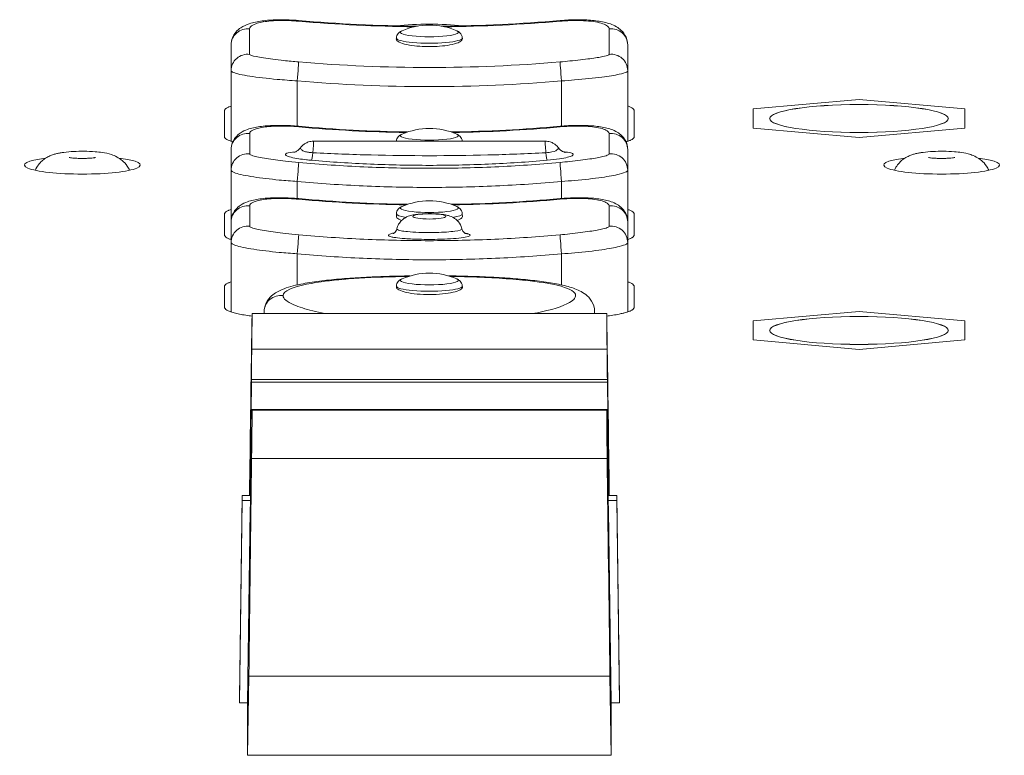
# Model space of a CAD drawing. Units: millimetres. Extents: x 25 to 2075, y -16 to 1460.
# Drawn here: x 820 to 849, y 333 to 355 of the extents above; entities that cross this region are included whole.
import ezdxf

# ---------------------------------------------------------------- set-up
doc = ezdxf.new("R2010")
doc.units = ezdxf.units.MM
doc.header["$LTSCALE"] = 5
doc.layers.add('Visible Edges(A H Standard)', color=7, linetype='Continuous', lineweight=18)
doc.layers.add('Visible Tangent Edges(A H Standard)', color=7, linetype='Continuous', lineweight=18)

msp = doc.modelspace()

# ---------------------------------------------------------------- linework, layer by layer
at = {"layer": 'Visible Edges(A H Standard)'}
for p, q in [((831.002, 354.547), (831.001, 354.502)), ((832.994, 354.547), (832.994, 354.502)), ((825.998, 353.558), (825.998, 351.42)), ((837.998, 353.558), (837.998, 351.42)), ((844.998, 352.689), (841.798, 352.4)), ((848.198, 352.4), (844.998, 352.689)), ((825.798, 351.563), (825.798, 352.346)), ((838.198, 352.346), (838.198, 351.563)), ((841.798, 352.4), (841.798, 351.822)), ((848.198, 351.822), (848.198, 352.4)), ((841.798, 351.822), (844.998, 351.533)), ((844.998, 351.533), (848.198, 351.822)), ((835.503, 351.426), (828.493, 351.426)), ((825.998, 350.546), (825.998, 348.982)), ((837.998, 350.546), (837.998, 348.982)), ((825.798, 348.591), (825.798, 349.217)), ((831.002, 349.229), (831, 349.133)), ((832.994, 349.229), (832.995, 349.133)), ((838.198, 349.217), (838.198, 348.591)), ((825.998, 348.356), (825.998, 346.258)), ((837.998, 348.356), (837.998, 346.258)), ((825.798, 346.401), (825.798, 347.027)), ((831.002, 347.038), (831.001, 346.992)), ((832.994, 347.038), (832.994, 346.992)), ((838.198, 347.027), (838.198, 346.401)), ((826.633, 346.21), (837.363, 346.21)), ((826.998, 346.21), (826.998, 346.262)), ((836.998, 346.21), (836.998, 346.262)), ((844.998, 346.275), (841.798, 345.986)), ((848.198, 345.986), (844.998, 346.275)), ((841.798, 345.986), (841.798, 345.408)), ((848.198, 345.408), (848.198, 345.986)), ((841.798, 345.408), (844.998, 345.119)), ((844.998, 345.119), (848.198, 345.408)), ((826.601, 343.227), (826.611, 344.132)), ((826.611, 344.132), (826.612, 344.21)), ((826.611, 344.132), (837.384, 344.132)), ((826.612, 344.21), (837.383, 344.21)), ((837.383, 344.21), (837.384, 344.132)), ((837.384, 344.132), (837.394, 343.227)), ((826.602, 343.304), (826.601, 343.227)), ((837.393, 343.304), (826.602, 343.304)), ((826.633, 343.283), (837.363, 343.283)), ((837.394, 343.227), (837.393, 343.304)), ((826.612, 342.059), (826.611, 341.957)), ((837.384, 341.957), (837.383, 342.059)), ((826.58, 341.181), (826.585, 341.763)), ((826.585, 341.763), (826.587, 341.866)), ((826.585, 341.763), (826.608, 341.763)), ((826.587, 341.866), (826.609, 341.866)), ((826.611, 341.957), (826.601, 341.339)), ((837.394, 341.339), (837.384, 341.957)), ((837.386, 341.866), (837.408, 341.866)), ((837.388, 341.763), (837.41, 341.763)), ((837.408, 341.866), (837.41, 341.763)), ((837.41, 341.763), (837.415, 341.181)), ((826.601, 341.339), (826.602, 341.44)), ((826.602, 341.44), (826.602, 341.44)), ((837.393, 341.44), (837.394, 341.339)), ((837.393, 341.44), (837.393, 341.44)), ((826.582, 341.284), (826.58, 341.181)), ((826.599, 341.284), (826.582, 341.284)), ((837.414, 341.284), (837.396, 341.284)), ((837.415, 341.181), (837.414, 341.284)), ((826.248, 334.581), (826.329, 340.705)), ((826.329, 340.548), (826.248, 334.425)), ((826.329, 340.705), (826.589, 340.705)), ((826.329, 340.705), (826.329, 340.548)), ((826.329, 340.548), (826.586, 340.548)), ((826.587, 340.622), (826.585, 340.506)), ((837.407, 340.705), (837.666, 340.705)), ((837.41, 340.506), (837.408, 340.622)), ((837.409, 340.548), (837.666, 340.548)), ((837.666, 340.705), (837.748, 334.581)), ((837.666, 340.548), (837.666, 340.705)), ((837.748, 334.425), (837.666, 340.548)), ((826.575, 340.252), (826.498, 334.425)), ((826.576, 340.353), (826.575, 340.236)), ((826.575, 340.252), (826.575, 340.252)), ((826.575, 340.236), (826.575, 340.252)), ((826.58, 340.353), (826.576, 340.353)), ((826.585, 340.506), (826.58, 340.277)), ((826.58, 340.277), (826.582, 340.393)), ((826.582, 340.393), (826.583, 340.393)), ((837.415, 340.277), (837.41, 340.506)), ((837.412, 340.393), (837.414, 340.393)), ((837.414, 340.393), (837.415, 340.277)), ((837.419, 340.353), (837.415, 340.353)), ((837.42, 340.236), (837.419, 340.353)), ((837.498, 334.425), (837.42, 340.252)), ((837.42, 340.252), (837.42, 340.252)), ((837.42, 340.252), (837.42, 340.236)), ((826.534, 335.235), (826.498, 332.837)), ((826.534, 335.235), (837.461, 335.235)), ((837.498, 332.837), (837.461, 335.235)), ((826.248, 334.425), (826.248, 334.581)), ((826.248, 334.425), (826.498, 334.425)), ((826.498, 332.837), (826.498, 334.425)), ((837.498, 334.425), (837.748, 334.425)), ((837.498, 334.425), (837.498, 332.837)), ((837.748, 334.581), (837.748, 334.425)), ((837.498, 332.837), (826.498, 332.837))]:
    msp.add_line(p, q, dxfattribs=at)
for centre in [(831.998, 352.839), (831.998, 349.71), (831.998, 347.52), (831.998, 345.33)]:
    msp.add_arc(centre, 2.1, 66.835, 113.165, dxfattribs=at)
for centre, major_axis, ratio, start_param, end_param in [((831.998, 399.728), (45.392, 0), 0.987424, 4.625105, 4.704461), ((831.998, 354.692), (1.75, 0), 0.156434, 0.968336, 2.173256), ((831.998, 399.728), (45.392, 0), 0.987424, 4.720317, 4.799673), ((831.998, 394.624), (43.472, 0), 0.987412, 4.621282, 4.697215), ((831.998, 394.624), (43.472, 0), 0.987412, 4.727562, 4.803496), ((821.498, 350.703), (1.75, 0), 0.156434, 2.253333, 7.171445), ((847.498, 350.703), (1.75, 0), 0.156434, 2.253333, 7.171445), ((831.998, 392.434), (43.472, 0), 0.987412, 4.621282, 4.697215), ((831.998, 392.434), (43.472, 0), 0.987412, 4.727562, 4.803496), ((826.604, 343.96), (0.029, 2.25), 0.002047, 5.256954, 7.182096), ((837.392, 343.96), (-0.029, 2.25), 0.002047, 5.384275, 7.309417), ((826.534, 337.268), (0.168, 13), 0.002047, 0.898911, 1.303308), ((837.461, 337.268), (-0.168, 13), 0.002047, 4.979877, 5.384275), ((826.707, 350.306), (0.129, 10), 0.002047, 2.115361, 2.226372), ((837.288, 350.306), (-0.129, 10), 0.002047, 4.056814, 4.167824), ((826.707, 350.306), (0.129, 10), 0.002047, 2.346444, 2.575438), ((826.604, 341.033), (0.029, 2.25), 0.002047, 5.070168, 6.283212), ((837.392, 341.033), (-0.029, 2.25), 0.002047, 5.57106, 7.496202), ((837.288, 350.306), (-0.129, 10), 0.002047, 3.707748, 3.936741), ((826.707, 350.306), (0.129, 10), 0.002047, 3.742707, 3.853718), ((837.288, 350.306), (-0.129, 10), 0.002047, 2.429468, 2.540478), ((826.534, 337.268), (0.168, 13), 0.002047, 4.555336, 5.070168), ((837.461, 337.268), (-0.168, 13), 0.002047, 1.213017, 1.727849), ((826.707, 350.306), (0.129, 10), 0.002047, 3.393641, 3.622635), ((837.288, 350.306), (-0.129, 10), 0.002047, 2.66055, 2.889544), ((826.707, 350.306), (0.129, 10), 0.002047, 2.69551, 2.858228), ((837.288, 350.306), (-0.129, 10), 0.002047, 3.424957, 3.587676), ((826.707, 350.306), (0.129, 10), 0.002047, 3.044576, 3.273569), ((837.288, 350.306), (-0.129, 10), 0.002047, 3.009616, 3.23861)]:
    msp.add_ellipse(centre, major_axis=major_axis, ratio=ratio, start_param=start_param, end_param=end_param, dxfattribs=at)
for centre in [(844.998, 352.111), (844.998, 345.697)]:
    msp.add_ellipse(centre, major_axis=(-2.7, 0), ratio=0.156434, dxfattribs=at)
for points, knots in [([(825.998, 354.34), (825.998, 354.413), (826.012, 354.487), (826.063, 354.619), (826.1, 354.676), (826.188, 354.783), (826.24, 354.825), (826.378, 354.918), (826.461, 354.952), (826.67, 355.021), (826.797, 355.047), (827.077, 355.085), (827.23, 355.096), (827.548, 355.103), (827.715, 355.1), (827.936, 355.086), (827.989, 355.082), (828.041, 355.078)], [-0.2347429, -0.2347429, -0.2347429, -0.2347429, -0.221452, -0.221452, -0.2073008, -0.2073008, -0.1886268, -0.1886268, -0.1552959, -0.1552959, -0.1083473, -0.1083473, -0.0613987, -0.0613987, -0.0144501, -0.0144501, 0, 0, 0, 0]), ([(835.955, 355.078), (836.124, 355.092), (836.295, 355.1), (836.621, 355.102), (836.781, 355.095), (837.073, 355.067), (837.209, 355.046), (837.462, 354.981), (837.577, 354.944), (837.746, 354.832), (837.793, 354.795), (837.893, 354.684), (837.946, 354.602), (837.99, 354.449), (837.998, 354.394), (837.998, 354.34)], [-0.2348591, -0.2348591, -0.2348591, -0.2348591, -0.1878873, -0.1878873, -0.1409155, -0.1409155, -0.0939437, -0.0939437, -0.0469718, -0.0469718, -0.0298702, -0.0298702, -0.0098898, -0.0098898, 0, 0, 0, 0]), ([(831.002, 354.547), (831.002, 354.574), (831.008, 354.6), (831.026, 354.648), (831.039, 354.668), (831.065, 354.701), (831.079, 354.714), (831.105, 354.734), (831.117, 354.742), (831.14, 354.756), (831.152, 354.761), (831.166, 354.768), (831.169, 354.769), (831.171, 354.77)], [1.5735609, 1.5735609, 1.5735609, 1.5735609, 1.6309585, 1.6309585, 1.6951947, 1.6951947, 1.7647437, 1.7647437, 1.8342928, 1.8342928, 1.9038418, 1.9038418, 1.9213062, 1.9213062, 1.9213062, 1.9213062]), ([(832.824, 354.77), (832.835, 354.765), (832.846, 354.76), (832.869, 354.748), (832.881, 354.74), (832.906, 354.722), (832.92, 354.711), (832.947, 354.681), (832.961, 354.662), (832.984, 354.612), (832.992, 354.582), (832.993, 354.55), (832.994, 354.548), (832.994, 354.547)], [4.3618791, 4.3618791, 4.3618791, 4.3618791, 4.4314281, 4.4314281, 4.5009772, 4.5009772, 4.5705262, 4.5705262, 4.6400753, 4.6400753, 4.7072133, 4.7072133, 4.7096244, 4.7096244, 4.7096244, 4.7096244]), ([(825.998, 354.34), (825.998, 354.242), (825.998, 354.151), (825.998, 353.987), (825.998, 353.913), (825.998, 353.848), (825.998, 353.783), (825.998, 353.726), (825.998, 353.629), (825.998, 353.589), (825.998, 353.558)], [0, 0, 0, 0, 0.125, 0.125, 0.25, 0.25, 0.25, 0.375, 0.375, 0.5, 0.5, 0.5, 0.5]), ([(832.934, 354.438), (832.932, 354.437), (832.929, 354.435), (832.927, 354.434), (832.911, 354.425), (832.893, 354.416), (832.807, 354.38), (832.72, 354.356), (832.523, 354.321), (832.419, 354.308), (832.211, 354.292), (832.109, 354.289), (831.904, 354.288), (831.802, 354.292), (831.593, 354.306), (831.488, 354.318), (831.289, 354.353), (831.2, 354.376), (831.066, 354.43), (831.023, 354.46), (830.996, 354.508), (830.995, 354.525), (831.002, 354.542)], [-0.0020966, -0.0020966, -0.0020966, -0.0020966, 0, 0, 0, 0.0128314, 0.0128314, 0.0528911, 0.0528911, 0.0880234, 0.0880234, 0.1187434, 0.1187434, 0.1494553, 0.1494553, 0.184616, 0.184616, 0.2243588, 0.2243588, 0.264635, 0.264635, 0.2864079, 0.2864079, 0.2864079, 0.2864079]), ([(832.994, 354.542), (832.996, 354.536), (832.997, 354.529), (832.998, 354.493), (832.977, 354.465), (832.934, 354.438)], [0.58413257, 0.58413257, 0.58413257, 0.58413257, 0.59259032, 0.59259032, 0.62906255, 0.62906255, 0.62906255, 0.62906255]), ([(837.998, 353.558), (837.998, 353.621), (837.998, 353.717), (837.998, 353.979), (837.998, 354.143), (837.998, 354.34)], [0, 0, 0, 0, 0.25, 0.25, 0.5, 0.5, 0.5, 0.5]), ([(825.798, 352.346), (825.798, 352.353), (825.801, 352.368), (825.812, 352.387), (825.83, 352.405), (825.849, 352.42), (825.878, 352.438), (825.906, 352.453), (825.946, 352.47), (825.975, 352.481), (825.996, 352.488), (825.998, 352.489)], [0, 0, 0, 0, 0.00978096, 0.01956191, 0.02445239, 0.03423334, 0.03912382, 0.04890478, 0.05379525, 0.06357621, 0.06420149, 0.06420149, 0.06420149, 0.06420149]), ([(837.998, 352.489), (838.029, 352.478), (838.075, 352.46), (838.138, 352.427), (838.185, 352.39), (838.198, 352.36), (838.198, 352.346)], [0.17048032, 0.17048032, 0.17048032, 0.17048032, 0.18593015, 0.19571594, 0.21528754, 0.23485913, 0.23485913, 0.23485913, 0.23485913]), ([(825.998, 351.172), (825.998, 351.242), (826.011, 351.314), (826.06, 351.442), (826.095, 351.498), (826.178, 351.599), (826.227, 351.639), (826.35, 351.725), (826.422, 351.756), (826.613, 351.824), (826.736, 351.849), (827.003, 351.887), (827.151, 351.898), (827.461, 351.907), (827.625, 351.904), (827.875, 351.891), (827.959, 351.885), (828.043, 351.878)], [-0.234717, -0.234717, -0.234717, -0.234717, -0.2225083, -0.2225083, -0.2095768, -0.2095768, -0.1928035, -0.1928035, -0.1642241, -0.1642241, -0.1172807, -0.1172807, -0.0703373, -0.0703373, -0.0233939, -0.0233939, 0, 0, 0, 0]), ([(835.953, 351.878), (836.121, 351.893), (836.29, 351.902), (836.615, 351.906), (836.772, 351.902), (837.063, 351.879), (837.198, 351.861), (837.446, 351.804), (837.559, 351.772), (837.729, 351.669), (837.777, 351.634), (837.88, 351.529), (837.936, 351.452), (837.987, 351.295), (837.998, 351.233), (837.998, 351.172)], [-0.2348569, -0.2348569, -0.2348569, -0.2348569, -0.1878856, -0.1878856, -0.1409142, -0.1409142, -0.0939428, -0.0939428, -0.0469714, -0.0469714, -0.0296896, -0.0296896, -0.0106266, -0.0106266, 0, 0, 0, 0]), ([(831.002, 351.426), (831.003, 351.45), (831.009, 351.474), (831.026, 351.519), (831.039, 351.539), (831.065, 351.572), (831.079, 351.585), (831.105, 351.605), (831.117, 351.613), (831.14, 351.627), (831.152, 351.633), (831.166, 351.639), (831.169, 351.64), (831.171, 351.641)], [1.5785524, 1.5785524, 1.5785524, 1.5785524, 1.6309585, 1.6309585, 1.6951947, 1.6951947, 1.7647437, 1.7647437, 1.8342928, 1.8342928, 1.9038418, 1.9038418, 1.9213062, 1.9213062, 1.9213062, 1.9213062]), ([(832.824, 351.641), (832.835, 351.637), (832.846, 351.631), (832.869, 351.619), (832.881, 351.612), (832.906, 351.593), (832.92, 351.582), (832.947, 351.552), (832.961, 351.533), (832.984, 351.484), (832.992, 351.456), (832.993, 351.426)], [4.3618791, 4.3618791, 4.3618791, 4.3618791, 4.4314281, 4.4314281, 4.5009772, 4.5009772, 4.5705262, 4.5705262, 4.6400753, 4.6400753, 4.7046329, 4.7046329, 4.7046329, 4.7046329]), ([(826.047, 351.404), (826.039, 351.407), (825.988, 351.423), (825.926, 351.446), (825.857, 351.482), (825.81, 351.518), (825.798, 351.548), (825.798, 351.563)], [0.16288994, 0.16288994, 0.16288994, 0.16288994, 0.16636671, 0.18593926, 0.19572554, 0.21529809, 0.23487065, 0.23487065, 0.23487065, 0.23487065]), ([(828.095, 351.229), (828.103, 351.239), (828.112, 351.251), (828.136, 351.276), (828.15, 351.29), (828.186, 351.321), (828.208, 351.338), (828.265, 351.372), (828.301, 351.389), (828.387, 351.416), (828.438, 351.426), (828.493, 351.426)], [-0.3483537795, -0.3483537795, -0.3483537795, -0.3483537795, -0.3482105337, -0.3482105337, -0.3480672878, -0.3480672878, -0.3479240419, -0.3479240419, -0.347780796, -0.347780796, -0.3476375501, -0.3476375501, -0.3476375501, -0.3476375501]), ([(835.503, 351.426), (835.556, 351.426), (835.606, 351.417), (835.692, 351.391), (835.728, 351.373), (835.785, 351.339), (835.808, 351.322), (835.845, 351.291), (835.859, 351.277), (835.882, 351.251), (835.892, 351.24), (835.9, 351.229), (835.9, 351.229), (835.9, 351.229)], [-0.3414496448, -0.3414496448, -0.3414496448, -0.3414496448, -0.3413089964, -0.3413089964, -0.3411652351, -0.3411652351, -0.3410214738, -0.3410214738, -0.3408777126, -0.3408777126, -0.3407339513, -0.3407339513, -0.3407308385, -0.3407308385, -0.3407308385, -0.3407308385]), ([(838.198, 351.563), (838.198, 351.556), (838.194, 351.541), (838.183, 351.522), (838.165, 351.504), (838.146, 351.489), (838.117, 351.471), (838.089, 351.456), (838.049, 351.439), (838.012, 351.425), (837.974, 351.412), (837.956, 351.407), (837.948, 351.404)], [0, 0, 0, 0, 0.00978054, 0.01956109, 0.02445136, 0.0342319, 0.03912217, 0.04890271, 0.05379298, 0.06357353, 0.0684638, 0.0717857, 0.0717857, 0.0717857, 0.0717857]), ([(822.926, 350.545), (822.904, 350.593), (822.88, 350.636), (822.805, 350.745), (822.755, 350.796), (822.646, 350.89), (822.593, 350.922), (822.479, 350.984), (822.427, 351.003), (822.274, 351.053), (822.192, 351.068), (822.033, 351.092), (821.959, 351.1), (821.775, 351.115), (821.661, 351.12), (821.443, 351.122), (821.339, 351.12), (821.134, 351.11), (821.034, 351.101), (820.9, 351.083), (820.864, 351.078), (820.793, 351.065), (820.758, 351.058), (820.689, 351.041), (820.655, 351.031), (820.586, 351.009), (820.551, 350.996), (820.474, 350.962), (820.432, 350.941), (820.348, 350.885), (820.31, 350.858), (820.236, 350.79), (820.202, 350.755), (820.133, 350.665), (820.099, 350.611), (820.069, 350.545)], [0.069868, 0.069868, 0.069868, 0.069868, 0.105997, 0.105997, 0.177874, 0.177874, 0.282127, 0.282127, 0.442186, 0.442186, 0.798152, 0.798152, 1.092713, 1.092713, 1.511773, 1.511773, 1.888182, 1.888182, 2.280083, 2.280083, 2.42867, 2.42867, 2.569626, 2.569626, 2.697763, 2.697763, 2.805422, 2.805422, 2.90611, 2.90611, 2.972762, 2.972762, 3.022684, 3.022684, 3.071724, 3.071724, 3.071724, 3.071724]), ([(825.998, 351.172), (825.998, 351.025), (825.998, 350.899), (825.998, 350.69), (825.998, 350.607), (825.998, 350.546)], [0, 0, 0, 0, 0.2, 0.2, 0.4, 0.4, 0.4, 0.4]), ([(828.095, 351.229), (828.066, 351.191), (828.038, 351.166), (827.989, 351.127), (827.968, 351.115), (827.934, 351.097), (827.922, 351.092), (827.902, 351.085), (827.897, 351.083), (827.894, 351.083), (827.893, 351.082), (827.893, 351.082)], [0.14803221, 0.14803221, 0.14803221, 0.14803221, 0.15479001, 0.15479001, 0.16234162, 0.16234162, 0.17037815, 0.17037815, 0.17985618, 0.17985618, 0.18283997, 0.18283997, 0.18283997, 0.18283997]), ([(836.102, 351.082), (836.102, 351.082), (836.099, 351.083), (836.087, 351.087), (836.074, 351.091), (836.038, 351.109), (836.017, 351.12), (835.965, 351.159), (835.934, 351.185), (835.901, 351.227), (835.901, 351.228), (835.9, 351.229)], [0.09053629, 0.09053629, 0.09053629, 0.09053629, 0.09874726, 0.09874726, 0.10936231, 0.10936231, 0.11760794, 0.11760794, 0.12520508, 0.12520508, 0.12534193, 0.12534193, 0.12534193, 0.12534193]), ([(837.998, 350.546), (837.998, 350.607), (837.998, 350.69), (837.998, 350.899), (837.998, 351.025), (837.998, 351.172)], [0, 0, 0, 0, 0.2, 0.2, 0.4, 0.4, 0.4, 0.4]), ([(848.926, 350.545), (848.904, 350.593), (848.88, 350.636), (848.805, 350.745), (848.755, 350.796), (848.646, 350.89), (848.593, 350.922), (848.479, 350.984), (848.427, 351.003), (848.274, 351.053), (848.192, 351.068), (848.033, 351.092), (847.959, 351.1), (847.775, 351.115), (847.661, 351.12), (847.443, 351.122), (847.339, 351.12), (847.134, 351.11), (847.034, 351.101), (846.9, 351.083), (846.864, 351.078), (846.793, 351.065), (846.758, 351.058), (846.689, 351.041), (846.655, 351.031), (846.586, 351.009), (846.551, 350.996), (846.474, 350.962), (846.432, 350.941), (846.348, 350.885), (846.31, 350.858), (846.236, 350.79), (846.202, 350.755), (846.133, 350.665), (846.099, 350.611), (846.069, 350.545)], [0.069868, 0.069868, 0.069868, 0.069868, 0.105997, 0.105997, 0.177874, 0.177874, 0.282127, 0.282127, 0.442186, 0.442186, 0.798152, 0.798152, 1.092713, 1.092713, 1.511773, 1.511773, 1.888182, 1.888182, 2.280083, 2.280083, 2.42867, 2.42867, 2.569626, 2.569626, 2.697763, 2.697763, 2.805422, 2.805422, 2.90611, 2.90611, 2.972762, 2.972762, 3.022684, 3.022684, 3.071724, 3.071724, 3.071724, 3.071724]), ([(821.101, 350.931), (821.101, 350.931), (821.102, 350.931), (821.106, 350.93), (821.112, 350.929), (821.133, 350.925), (821.148, 350.923), (821.189, 350.918), (821.217, 350.915), (821.283, 350.91), (821.323, 350.907), (821.412, 350.904), (821.461, 350.903), (821.56, 350.904), (821.61, 350.905), (821.702, 350.909), (821.744, 350.912), (821.812, 350.918), (821.839, 350.922), (821.875, 350.927), (821.886, 350.929), (821.893, 350.931), (821.894, 350.931), (821.894, 350.931)], [3.723605, 3.723605, 3.723605, 3.723605, 3.770826, 3.770826, 3.893249, 3.893249, 4.049078, 4.049078, 4.245164, 4.245164, 4.477952, 4.477952, 4.73422, 4.73422, 4.997496, 4.997496, 5.250226, 5.250226, 5.471766, 5.471766, 5.643888, 5.643888, 5.701173, 5.701173, 5.701173, 5.701173]), ([(847.101, 350.931), (847.101, 350.931), (847.102, 350.931), (847.106, 350.93), (847.112, 350.929), (847.133, 350.925), (847.148, 350.923), (847.189, 350.918), (847.217, 350.915), (847.283, 350.91), (847.323, 350.907), (847.412, 350.904), (847.461, 350.903), (847.56, 350.904), (847.61, 350.905), (847.702, 350.909), (847.744, 350.912), (847.812, 350.918), (847.839, 350.922), (847.875, 350.927), (847.886, 350.929), (847.893, 350.931), (847.894, 350.931), (847.894, 350.931)], [3.723605, 3.723605, 3.723605, 3.723605, 3.770826, 3.770826, 3.893249, 3.893249, 4.049078, 4.049078, 4.245164, 4.245164, 4.477952, 4.477952, 4.73422, 4.73422, 4.997496, 4.997496, 5.250226, 5.250226, 5.471766, 5.471766, 5.643888, 5.643888, 5.701173, 5.701173, 5.701173, 5.701173]), ([(825.998, 348.982), (825.998, 349.052), (826.011, 349.124), (826.06, 349.252), (826.095, 349.308), (826.178, 349.409), (826.227, 349.449), (826.35, 349.535), (826.422, 349.566), (826.613, 349.634), (826.736, 349.659), (827.003, 349.697), (827.151, 349.708), (827.461, 349.717), (827.625, 349.714), (827.875, 349.701), (827.959, 349.695), (828.043, 349.687)], [-0.234717, -0.234717, -0.234717, -0.234717, -0.2225083, -0.2225083, -0.2095768, -0.2095768, -0.1928035, -0.1928035, -0.1642241, -0.1642241, -0.1172807, -0.1172807, -0.0703373, -0.0703373, -0.0233939, -0.0233939, 0, 0, 0, 0]), ([(835.953, 349.687), (836.121, 349.703), (836.29, 349.712), (836.615, 349.716), (836.772, 349.712), (837.063, 349.689), (837.198, 349.671), (837.446, 349.614), (837.559, 349.582), (837.729, 349.479), (837.777, 349.444), (837.88, 349.339), (837.936, 349.262), (837.987, 349.105), (837.998, 349.043), (837.998, 348.982)], [-0.2348569, -0.2348569, -0.2348569, -0.2348569, -0.1878856, -0.1878856, -0.1409142, -0.1409142, -0.0939428, -0.0939428, -0.0469714, -0.0469714, -0.0296896, -0.0296896, -0.0106266, -0.0106266, 0, 0, 0, 0]), ([(825.798, 349.217), (825.798, 349.224), (825.801, 349.239), (825.812, 349.258), (825.83, 349.277), (825.849, 349.291), (825.878, 349.31), (825.906, 349.324), (825.947, 349.342), (825.975, 349.353), (825.996, 349.36), (825.998, 349.36)], [0, 0, 0, 0, 0.00977987, 0.01955975, 0.02444968, 0.03422956, 0.0391195, 0.04889937, 0.05378931, 0.06356918, 0.06413927, 0.06413927, 0.06413927, 0.06413927]), ([(831.002, 349.229), (831.002, 349.255), (831.008, 349.282), (831.026, 349.329), (831.039, 349.349), (831.065, 349.382), (831.079, 349.395), (831.105, 349.415), (831.117, 349.423), (831.14, 349.437), (831.152, 349.443), (831.166, 349.449), (831.169, 349.45), (831.171, 349.451)], [1.5735609, 1.5735609, 1.5735609, 1.5735609, 1.6309585, 1.6309585, 1.6951947, 1.6951947, 1.7647437, 1.7647437, 1.8342928, 1.8342928, 1.9038418, 1.9038418, 1.9213062, 1.9213062, 1.9213062, 1.9213062]), ([(831.011, 348.772), (831.024, 348.826), (831.045, 348.873), (831.095, 348.96), (831.125, 348.995), (831.19, 349.059), (831.223, 349.082), (831.294, 349.126), (831.327, 349.14), (831.414, 349.173), (831.459, 349.183), (831.556, 349.203), (831.607, 349.21), (831.738, 349.224), (831.82, 349.229), (831.975, 349.233), (832.047, 349.233), (832.189, 349.228), (832.259, 349.224), (832.401, 349.209), (832.47, 349.199), (832.59, 349.169), (832.636, 349.157), (832.727, 349.11), (832.752, 349.096), (832.802, 349.059), (832.825, 349.041), (832.887, 348.977), (832.931, 348.921), (832.971, 348.819), (832.978, 348.796), (832.984, 348.772)], [3.178637, 3.178637, 3.178637, 3.178637, 3.231968, 3.231968, 3.298226, 3.298226, 3.391368, 3.391368, 3.530379, 3.530379, 3.802696, 3.802696, 4.109447, 4.109447, 4.549911, 4.549911, 4.921748, 4.921748, 5.295876, 5.295876, 5.729379, 5.729379, 5.98776, 5.98776, 6.071989, 6.071989, 6.131435, 6.131435, 6.222366, 6.222366, 6.246141, 6.246141, 6.246141, 6.246141]), ([(832.824, 349.451), (832.835, 349.447), (832.846, 349.441), (832.869, 349.429), (832.881, 349.422), (832.906, 349.403), (832.92, 349.392), (832.947, 349.362), (832.961, 349.343), (832.984, 349.293), (832.992, 349.263), (832.993, 349.231), (832.994, 349.23), (832.994, 349.229)], [4.3618791, 4.3618791, 4.3618791, 4.3618791, 4.4314281, 4.4314281, 4.5009772, 4.5009772, 4.5705262, 4.5705262, 4.6400753, 4.6400753, 4.7072133, 4.7072133, 4.7096244, 4.7096244, 4.7096244, 4.7096244]), ([(837.998, 349.36), (838.029, 349.349), (838.075, 349.331), (838.138, 349.299), (838.185, 349.262), (838.198, 349.232), (838.198, 349.217)], [0.17056209, 0.17056209, 0.17056209, 0.17056209, 0.18592841, 0.19571412, 0.21528553, 0.23485694, 0.23485694, 0.23485694, 0.23485694]), ([(825.998, 348.982), (825.998, 348.835), (825.998, 348.709), (825.998, 348.5), (825.998, 348.417), (825.998, 348.356)], [0, 0, 0, 0, 0.2, 0.2, 0.4, 0.4, 0.4, 0.4]), ([(831.159, 349.029), (831.126, 349.04), (831.098, 349.051), (831.023, 349.09), (830.997, 349.119), (830.998, 349.154), (830.999, 349.16), (831.001, 349.165)], [0.21971783, 0.21971783, 0.21971783, 0.21971783, 0.23798997, 0.23798997, 0.27786301, 0.27786301, 0.28532857, 0.28532857, 0.28532857, 0.28532857]), ([(832.934, 349.071), (832.932, 349.07), (832.93, 349.069), (832.928, 349.068), (832.903, 349.054), (832.873, 349.041), (832.836, 349.029)], [-0.00162785, -0.00162785, -0.00162785, -0.00162785, 0, 0, 0, 0.02023761, 0.02023761, 0.02023761, 0.02023761]), ([(832.995, 349.165), (832.996, 349.16), (832.997, 349.155), (832.998, 349.122), (832.977, 349.096), (832.934, 349.071)], [0.58534023, 0.58534023, 0.58534023, 0.58534023, 0.59242605, 0.59242605, 0.62907632, 0.62907632, 0.62907632, 0.62907632]), ([(837.998, 348.356), (837.998, 348.417), (837.998, 348.5), (837.998, 348.709), (837.998, 348.835), (837.998, 348.982)], [0, 0, 0, 0, 0.2, 0.2, 0.4, 0.4, 0.4, 0.4]), ([(825.998, 348.448), (825.966, 348.458), (825.92, 348.476), (825.857, 348.509), (825.81, 348.546), (825.798, 348.576), (825.798, 348.591)], [0.17056913, 0.17056913, 0.17056913, 0.17056913, 0.18593142, 0.19571728, 0.21528901, 0.23486074, 0.23486074, 0.23486074, 0.23486074]), ([(830.905, 348.63), (830.905, 348.63), (830.905, 348.63), (830.905, 348.63), (830.907, 348.631), (830.916, 348.636), (830.927, 348.641), (830.954, 348.666), (830.967, 348.679), (830.993, 348.719), (831.004, 348.743), (831.011, 348.772)], [1.46434912, 1.46434912, 1.46434912, 1.46434912, 1.46473819, 1.46473819, 1.47166657, 1.47166657, 1.48150669, 1.48150669, 1.48784683, 1.48784683, 1.49320118, 1.49320118, 1.49320118, 1.49320118]), ([(832.984, 348.772), (832.99, 348.745), (833.001, 348.722), (833.024, 348.685), (833.036, 348.671), (833.057, 348.651), (833.066, 348.645), (833.081, 348.635), (833.086, 348.632), (833.09, 348.63), (833.09, 348.63), (833.09, 348.63)], [1.11543039, 1.11543039, 1.11543039, 1.11543039, 1.12037798, 1.12037798, 1.12592875, 1.12592875, 1.13204992, 1.13204992, 1.13971474, 1.13971474, 1.1441795, 1.1441795, 1.1441795, 1.1441795]), ([(838.198, 348.591), (838.198, 348.584), (838.194, 348.569), (838.183, 348.55), (838.165, 348.531), (838.146, 348.516), (838.117, 348.498), (838.089, 348.484), (838.049, 348.466), (838.02, 348.455), (837.999, 348.448), (837.998, 348.448)], [0, 0, 0, 0, 0.00977957, 0.01955914, 0.02444892, 0.03422849, 0.03911828, 0.04889785, 0.05378763, 0.0635672, 0.06414079, 0.06414079, 0.06414079, 0.06414079]), ([(825.798, 347.027), (825.798, 347.034), (825.801, 347.049), (825.812, 347.068), (825.83, 347.087), (825.849, 347.101), (825.878, 347.12), (825.906, 347.134), (825.947, 347.152), (825.975, 347.163), (825.996, 347.17), (825.998, 347.17)], [0, 0, 0, 0, 0.00977987, 0.01955975, 0.02444968, 0.03422956, 0.0391195, 0.04889937, 0.05378931, 0.06356918, 0.06413927, 0.06413927, 0.06413927, 0.06413927]), ([(826.998, 346.262), (826.998, 346.36), (827.024, 346.459), (827.108, 346.628), (827.167, 346.695), (827.328, 346.839), (827.43, 346.89), (827.706, 347.006), (827.89, 347.055), (828.278, 347.133), (828.465, 347.163), (828.855, 347.213), (829.055, 347.234), (829.476, 347.27), (829.694, 347.286), (830.145, 347.312), (830.375, 347.322), (830.848, 347.338), (831.091, 347.344), (831.364, 347.349), (831.392, 347.349), (831.42, 347.35)], [0, 0, 0, 0, 0.0382721, 0.0382721, 0.0826309, 0.0826309, 0.1624759, 0.1624759, 0.2863533, 0.2863533, 0.3810001, 0.3810001, 0.467814, 0.467814, 0.5513697, 0.5513697, 0.6335888, 0.6335888, 0.7152953, 0.7152953, 0.7245953, 0.7245953, 0.7245953, 0.7245953]), ([(831.002, 347.038), (831.002, 347.065), (831.008, 347.092), (831.026, 347.139), (831.039, 347.159), (831.065, 347.192), (831.079, 347.205), (831.105, 347.225), (831.117, 347.233), (831.14, 347.247), (831.152, 347.252), (831.166, 347.259), (831.169, 347.26), (831.171, 347.261)], [3.1443573, 3.1443573, 3.1443573, 3.1443573, 3.2017549, 3.2017549, 3.265991, 3.265991, 3.3355401, 3.3355401, 3.4050891, 3.4050891, 3.4746382, 3.4746382, 3.4921026, 3.4921026, 3.4921026, 3.4921026]), ([(832.575, 347.35), (832.652, 347.349), (832.728, 347.347), (833.046, 347.341), (833.285, 347.334), (833.751, 347.316), (833.976, 347.305), (834.416, 347.278), (834.628, 347.262), (835.031, 347.224), (835.221, 347.203), (835.581, 347.155), (835.751, 347.127), (836.073, 347.06), (836.221, 347.022), (836.486, 346.928), (836.605, 346.878), (836.788, 346.736), (836.85, 346.675), (836.957, 346.501), (836.998, 346.382), (836.998, 346.262)], [0.8523068, 0.8523068, 0.8523068, 0.8523068, 0.8777741, 0.8777741, 0.9587947, 0.9587947, 1.0405181, 1.0405181, 1.1230017, 1.1230017, 1.2068126, 1.2068126, 1.2943549, 1.2943549, 1.3893098, 1.3893098, 1.4828446, 1.4828446, 1.5296121, 1.5296121, 1.5763795, 1.5763795, 1.5763795, 1.5763795]), ([(832.824, 347.261), (832.835, 347.256), (832.846, 347.251), (832.869, 347.239), (832.881, 347.231), (832.906, 347.213), (832.92, 347.202), (832.947, 347.172), (832.961, 347.153), (832.984, 347.103), (832.992, 347.073), (832.993, 347.041), (832.994, 347.04), (832.994, 347.038)], [5.9326754, 5.9326754, 5.9326754, 5.9326754, 6.0022245, 6.0022245, 6.0717735, 6.0717735, 6.1413226, 6.1413226, 6.2108716, 6.2108716, 6.2780096, 6.2780096, 6.2804207, 6.2804207, 6.2804207, 6.2804207]), ([(837.998, 347.17), (838.029, 347.159), (838.075, 347.141), (838.138, 347.109), (838.185, 347.072), (838.198, 347.042), (838.198, 347.027)], [0.17056209, 0.17056209, 0.17056209, 0.17056209, 0.18592841, 0.19571412, 0.21528553, 0.23485694, 0.23485694, 0.23485694, 0.23485694]), ([(832.994, 347.029), (832.996, 347.024), (832.997, 347.02), (833.001, 346.985), (832.977, 346.956), (832.879, 346.899), (832.806, 346.874), (832.621, 346.83), (832.512, 346.813), (832.272, 346.789), (832.143, 346.783), (831.882, 346.782), (831.752, 346.787), (831.507, 346.81), (831.395, 346.826), (831.204, 346.869), (831.128, 346.895), (831.024, 346.95), (830.998, 346.98), (830.998, 347.009)], [-0.3244426, -0.3244426, -0.3244426, -0.3244426, -0.3180908, -0.3180908, -0.2779325, -0.2779325, -0.2377467, -0.2377467, -0.1984883, -0.1984883, -0.159304, -0.159304, -0.1200874, -0.1200874, -0.0803473, -0.0803473, -0.0401605, -0.0401605, 0, 0, 0, 0]), ([(826.63, 346.131), (826.602, 346.135), (826.501, 346.148), (826.373, 346.168), (826.221, 346.197), (826.114, 346.222), (826, 346.255), (825.926, 346.283), (825.857, 346.319), (825.81, 346.356), (825.798, 346.386), (825.798, 346.401)], [0.1004177, 0.1004177, 0.1004177, 0.1004177, 0.1076445, 0.1272162, 0.1370021, 0.1565738, 0.1663597, 0.1859314, 0.1957173, 0.215289, 0.2348607, 0.2348607, 0.2348607, 0.2348607]), ([(838.198, 346.401), (838.198, 346.394), (838.194, 346.379), (838.183, 346.36), (838.165, 346.341), (838.146, 346.326), (838.117, 346.308), (838.089, 346.294), (838.049, 346.276), (838.012, 346.262), (837.96, 346.245), (837.915, 346.232), (837.84, 346.213), (837.758, 346.194), (837.62, 346.168), (837.493, 346.148), (837.392, 346.135), (837.365, 346.131)], [0, 0, 0, 0, 0.0097796, 0.0195591, 0.0244489, 0.0342285, 0.0391183, 0.0488978, 0.0537876, 0.0635672, 0.068457, 0.0782366, 0.0831263, 0.0977957, 0.1075753, 0.1271344, 0.1342724, 0.1342724, 0.1342724, 0.1342724])]:
    msp.add_open_spline(points, degree=3, knots=knots, dxfattribs=at)
msp.add_open_spline([(830.998, 347.009), (830.998, 347.016), (830.999, 347.022), (831.001, 347.029)], degree=3, dxfattribs=at)
at = {"layer": 'Visible Tangent Edges(A H Standard)'}
for p, q in [((827.998, 353.25), (827.998, 351.881)), ((835.998, 353.25), (835.998, 351.881)), ((827.998, 350.206), (827.998, 349.691)), ((835.998, 350.206), (835.998, 349.691)), ((827.998, 348.016), (827.998, 347.075)), ((835.998, 348.016), (835.998, 347.075)), ((826.623, 345.126), (837.373, 345.126)), ((826.618, 341.82), (837.377, 341.82))]:
    msp.add_line(p, q, dxfattribs=at)
for centre, major_axis, ratio, start_param, end_param in [((827.998, 354.579), (0.043, 0.498), 0.013633, 5.996289, 6.283185), ((835.998, 354.579), (-0.043, 0.498), 0.013633, 0, 0.286896), ((826.498, 354.34), (-0.5, 0), 0.97157, 4.593085, 6.283185), ((831.998, 354.723), (0.88, 0), 0.156434, 2.791083, 6.633695), ((837.498, 354.34), (0.5, 0), 0.97157, 0, 1.6901), ((831.998, 354.547), (-0.996, 0), 0.156434, 6.280421, 9.427543), ((826.498, 353.558), (-0.5, 0), 0.997179, 4.593085, 6.283185), ((837.498, 353.558), (0.5, 0), 0.997179, 0, 1.6901), ((827.998, 353.328), (0.043, 0.498), 0.013633, 4.555897, 6.257098), ((835.998, 353.328), (-0.043, 0.498), 0.013633, 0.026087, 1.727288), ((827.998, 351.38), (0.045, 0.498), 0.014229, 6.012812, 6.283185), ((835.998, 351.38), (-0.045, 0.498), 0.014229, 0, 0.270374), ((826.498, 351.172), (-0.5, 0), 0.975327, 4.587647, 6.283185), ((831.998, 351.594), (0.88, 0), 0.156434, 2.791083, 6.633695), ((837.498, 351.172), (0.5, 0), 0.975327, 0, 1.695538), ((826.498, 350.546), (-0.5, 0), 0.995811, 4.587647, 6.283185), ((828.471, 351.344), (-0.043, -0.498), 0.055, 0.091569, 1.00871), ((835.524, 351.344), (0.043, -0.498), 0.055, 5.274475, 6.191616), ((837.498, 350.546), (0.5, 0), 0.995811, 0, 1.695538), ((827.998, 350.285), (0.045, 0.498), 0.014229, 4.55595, 6.240681), ((835.998, 350.285), (-0.045, 0.498), 0.014229, 0.042505, 1.727235), ((827.998, 349.189), (0.045, 0.498), 0.014229, 6.012812, 6.283185), ((835.998, 349.189), (-0.045, 0.498), 0.014229, 0, 0.270374), ((826.498, 348.982), (-0.5, 0), 0.975327, 4.587647, 6.283185), ((831.998, 349.228), (-0.996, 0), 0.156434, 6.280421, 7.057735), ((831.998, 349.404), (0.88, 0), 0.156434, 2.791083, 6.633695), ((831.998, 349.228), (0.996, 0), 0.156434, 5.508635, 6.28595), ((837.498, 348.982), (0.5, 0), 0.975327, 0, 1.695538), ((826.498, 348.356), (-0.5, 0), 0.995811, 4.587647, 6.283185), ((827.998, 348.094), (0.045, 0.498), 0.014229, 4.55595, 6.240681), ((833.163, 348.87), (-0.078, -0.237), 0.941388, 0.018184, 0.364695), ((835.998, 348.094), (-0.045, 0.498), 0.014229, 0.042505, 1.727235), ((837.498, 348.356), (0.5, 0), 0.995811, 0, 1.695538), ((831.998, 347.214), (0.88, 0), 0.156434, 2.791083, 6.633695), ((831.998, 347.038), (-0.996, 0), 0.156434, 6.280421, 9.427543), ((827.498, 346.262), (-0.5, 0), 0.987688, 4.564307, 6.283185)]:
    msp.add_ellipse(centre, major_axis=major_axis, ratio=ratio, start_param=start_param, end_param=end_param, dxfattribs=at)
for centre, major_axis in [((844.998, 352.111), (2.705, 0)), ((831.998, 349.148), (-0.5, 0)), ((844.998, 345.697), (2.705, 0))]:
    msp.add_ellipse(centre, major_axis=major_axis, ratio=0.156434, dxfattribs=at)
for points, knots in [([(826.557, 354.823), (826.557, 354.846), (826.567, 354.868), (826.617, 354.924), (826.672, 354.955), (826.848, 355.016), (826.981, 355.042), (827.32, 355.077), (827.531, 355.083), (827.846, 355.071), (827.944, 355.065), (828.041, 355.057)], [-0.2347429, -0.2347429, -0.2347429, -0.2347429, -0.2051704, -0.2051704, -0.1578544, -0.1578544, -0.0976868, -0.0976868, -0.0294902, -0.0294902, 0, 0, 0, 0]), ([(835.954, 355.057), (836.106, 355.07), (836.261, 355.077), (836.638, 355.08), (836.854, 355.065), (837.199, 355.006), (837.325, 354.961), (837.421, 354.882), (837.438, 354.853), (837.438, 354.823)], [-0.2348591, -0.2348591, -0.2348591, -0.2348591, -0.1885547, -0.1885547, -0.1144677, -0.1144677, -0.0389077, -0.0389077, 0, 0, 0, 0]), ([(826.557, 354.053), (826.557, 354.084), (826.557, 354.123), (826.557, 354.218), (826.557, 354.274), (826.557, 354.338), (826.557, 354.403), (826.557, 354.475), (826.557, 354.637), (826.557, 354.726), (826.557, 354.823)], [-0.5, -0.5, -0.5, -0.5, -0.375, -0.375, -0.25, -0.25, -0.25, -0.125, -0.125, 0, 0, 0, 0]), ([(837.438, 354.823), (837.438, 354.629), (837.438, 354.467), (837.438, 354.21), (837.438, 354.115), (837.438, 354.053)], [-0.5, -0.5, -0.5, -0.5, -0.25, -0.25, 0, 0, 0, 0]), ([(828.041, 353.826), (827.89, 353.839), (827.738, 353.853), (827.363, 353.893), (827.15, 353.919), (826.804, 353.972), (826.676, 353.997), (826.575, 354.032), (826.557, 354.043), (826.557, 354.053)], [-0.2348706, -0.2348706, -0.2348706, -0.2348706, -0.189029, -0.189029, -0.1156824, -0.1156824, -0.0402957, -0.0402957, 0, 0, 0, 0]), ([(837.438, 354.053), (837.438, 354.046), (837.428, 354.038), (837.379, 354.016), (837.324, 354.001), (837.149, 353.965), (837.016, 353.944), (836.678, 353.898), (836.467, 353.875), (836.152, 353.844), (836.053, 353.834), (835.954, 353.826)], [-0.234733, -0.234733, -0.234733, -0.234733, -0.2052368, -0.2052368, -0.1580428, -0.1580428, -0.0979298, -0.0979298, -0.0299313, -0.0299313, 0, 0, 0, 0]), ([(835.954, 353.826), (834.64, 353.712), (833.319, 353.655), (830.676, 353.655), (829.355, 353.712), (828.041, 353.826)], [-0.8, -0.8, -0.8, -0.8, -0.4, -0.4, 0, 0, 0, 0]), ([(825.998, 353.558), (825.998, 353.541), (826.022, 353.523), (826.158, 353.468), (826.33, 353.43), (826.796, 353.358), (827.085, 353.325), (827.589, 353.279), (827.795, 353.263), (827.998, 353.25)], [0, 0, 0, 0, 0.0402957, 0.0402957, 0.1156824, 0.1156824, 0.189029, 0.189029, 0.2348706, 0.2348706, 0.2348706, 0.2348706]), ([(835.998, 353.25), (836.13, 353.258), (836.263, 353.268), (836.689, 353.303), (836.973, 353.332), (837.428, 353.391), (837.607, 353.421), (837.844, 353.474), (837.917, 353.497), (837.985, 353.532), (837.998, 353.546), (837.998, 353.558)], [0, 0, 0, 0, 0.0299313, 0.0299313, 0.0979298, 0.0979298, 0.1580428, 0.1580428, 0.2052368, 0.2052368, 0.234733, 0.234733, 0.234733, 0.234733]), ([(827.998, 353.25), (829.326, 353.135), (830.662, 353.077), (833.333, 353.077), (834.669, 353.135), (835.998, 353.25)], [0, 0, 0, 0, 0.4, 0.4, 0.8, 0.8, 0.8, 0.8]), ([(826.56, 351.656), (826.56, 351.677), (826.569, 351.698), (826.62, 351.749), (826.675, 351.778), (826.85, 351.832), (826.983, 351.856), (827.321, 351.885), (827.532, 351.888), (827.848, 351.875), (827.945, 351.868), (828.043, 351.859)], [-0.234717, -0.234717, -0.234717, -0.234717, -0.2051674, -0.2051674, -0.1578882, -0.1578882, -0.097818, -0.097818, -0.0296466, -0.0296466, 0, 0, 0, 0]), ([(835.952, 351.859), (836.089, 351.872), (836.226, 351.879), (836.567, 351.888), (836.766, 351.88), (837.114, 351.841), (837.256, 351.807), (837.403, 351.731), (837.435, 351.695), (837.435, 351.656)], [-0.2348569, -0.2348569, -0.2348569, -0.2348569, -0.1933627, -0.1933627, -0.1269718, -0.1269718, -0.053638, -0.053638, 0, 0, 0, 0]), ([(826.56, 351.04), (826.56, 351.1), (826.56, 351.182), (826.56, 351.387), (826.56, 351.511), (826.56, 351.656)], [-0.4, -0.4, -0.4, -0.4, -0.2, -0.2, 0, 0, 0, 0]), ([(837.435, 351.656), (837.435, 351.511), (837.435, 351.387), (837.435, 351.182), (837.435, 351.1), (837.435, 351.04)], [-0.4, -0.4, -0.4, -0.4, -0.2, -0.2, 0, 0, 0, 0]), ([(828.471, 351.077), (828.474, 351.103), (828.476, 351.129), (828.486, 351.242), (828.49, 351.315), (828.492, 351.391), (828.493, 351.411), (828.493, 351.42), (828.493, 351.424), (828.493, 351.426), (828.493, 351.426)], [0.32243614, 0.32243614, 0.32243614, 0.32243614, 0.32563615, 0.32563615, 0.33727301, 0.33727301, 0.34454604, 0.34454604, 0.34454604, 0.34763755, 0.34763755, 0.34763755, 0.34763755]), ([(835.503, 351.426), (835.502, 351.426), (835.502, 351.424), (835.502, 351.42), (835.502, 351.411), (835.503, 351.39), (835.506, 351.31), (835.51, 351.234), (835.519, 351.122), (835.521, 351.099), (835.524, 351.077)], [0.34144964, 0.34144964, 0.34144964, 0.34144964, 0.34454604, 0.34454604, 0.34454604, 0.35197507, 0.35197507, 0.36386151, 0.36386151, 0.36662351, 0.36662351, 0.36662351, 0.36662351]), ([(828.043, 350.782), (827.908, 350.794), (827.771, 350.808), (827.433, 350.846), (827.236, 350.872), (826.887, 350.927), (826.744, 350.957), (826.593, 351.005), (826.56, 351.024), (826.56, 351.04)], [-0.2348607, -0.2348607, -0.2348607, -0.2348607, -0.1937088, -0.1937088, -0.1278657, -0.1278657, -0.0547801, -0.0547801, 0, 0, 0, 0]), ([(827.943, 351.101), (827.815, 351.095), (827.726, 351.08), (827.636, 351.042), (827.631, 351.02), (827.689, 350.977), (827.739, 350.957), (827.879, 350.922), (827.957, 350.907), (828.118, 350.882), (828.195, 350.872), (828.327, 350.858), (828.379, 350.853), (828.431, 350.848)], [-0.2198644, -0.2198644, -0.2198644, -0.2198644, -0.1675712, -0.1675712, -0.1142595, -0.1142595, -0.072418, -0.072418, -0.0402322, -0.0402322, -0.0154739, -0.0154739, 0, 0, 0, 0]), ([(828.471, 351.077), (828.445, 351.078), (828.42, 351.08), (828.354, 351.087), (828.316, 351.093), (828.238, 351.109), (828.201, 351.12), (828.136, 351.154), (828.114, 351.178), (828.093, 351.212), (828.09, 351.222), (828.095, 351.229)], [0, 0, 0, 0, 0.0154739, 0.0154739, 0.0402322, 0.0402322, 0.072418, 0.072418, 0.1142595, 0.1142595, 0.1480322, 0.1480322, 0.1480322, 0.1480322]), ([(835.524, 351.077), (834.939, 351.046), (834.352, 351.023), (833.176, 350.993), (832.587, 350.986), (831.998, 350.986), (831.408, 350.986), (830.819, 350.993), (829.643, 351.023), (829.056, 351.046), (828.471, 351.077)], [-0.7052443, -0.7052443, -0.7052443, -0.7052443, -0.5289332, -0.5289332, -0.3526221, -0.3526221, -0.3526221, -0.1763111, -0.1763111, 0, 0, 0, 0]), ([(835.9, 351.229), (835.906, 351.221), (835.901, 351.205), (835.859, 351.152), (835.8, 351.117), (835.652, 351.088), (835.589, 351.081), (835.524, 351.077)], [0.1253419, 0.1253419, 0.1253419, 0.1253419, 0.1675737, 0.1675737, 0.2346345, 0.2346345, 0.2735243, 0.2735243, 0.2735243, 0.2735243]), ([(835.565, 350.848), (835.695, 350.859), (835.823, 350.874), (836.126, 350.92), (836.256, 350.954), (836.359, 351.009), (836.364, 351.032), (836.306, 351.068), (836.256, 351.082), (836.142, 351.096), (836.1, 351.099), (836.053, 351.101)], [-0.2735243, -0.2735243, -0.2735243, -0.2735243, -0.2346345, -0.2346345, -0.1675737, -0.1675737, -0.1142598, -0.1142598, -0.0724182, -0.0724182, -0.0535049, -0.0535049, -0.0535049, -0.0535049]), ([(837.435, 351.04), (837.435, 351.031), (837.426, 351.022), (837.376, 350.995), (837.321, 350.978), (837.146, 350.936), (837.013, 350.911), (836.676, 350.86), (836.465, 350.834), (836.15, 350.801), (836.051, 350.791), (835.952, 350.782)], [-0.2347097, -0.2347097, -0.2347097, -0.2347097, -0.2052128, -0.2052128, -0.1580177, -0.1580177, -0.0979859, -0.0979859, -0.0299586, -0.0299586, 0, 0, 0, 0]), ([(835.952, 350.782), (835.296, 350.723), (834.638, 350.678), (833.319, 350.619), (832.658, 350.604), (831.998, 350.604), (831.337, 350.604), (830.677, 350.619), (829.358, 350.678), (828.699, 350.723), (828.043, 350.782)], [-0.8, -0.8, -0.8, -0.8, -0.6, -0.6, -0.4, -0.4, -0.4, -0.2, -0.2, 0, 0, 0, 0]), ([(828.431, 350.848), (829.022, 350.796), (829.616, 350.758), (830.806, 350.707), (831.402, 350.694), (831.998, 350.694), (832.594, 350.694), (833.189, 350.707), (834.379, 350.758), (834.973, 350.796), (835.565, 350.848)], [0, 0, 0, 0, 0.1763111, 0.1763111, 0.3526221, 0.3526221, 0.3526221, 0.5289332, 0.5289332, 0.7052443, 0.7052443, 0.7052443, 0.7052443]), ([(825.998, 350.546), (825.998, 350.52), (826.043, 350.491), (826.247, 350.422), (826.439, 350.381), (826.909, 350.309), (827.175, 350.277), (827.631, 350.234), (827.815, 350.219), (827.998, 350.206)], [0, 0, 0, 0, 0.0547801, 0.0547801, 0.1278657, 0.1278657, 0.1937088, 0.1937088, 0.2348607, 0.2348607, 0.2348607, 0.2348607]), ([(835.998, 350.206), (836.13, 350.215), (836.264, 350.226), (836.689, 350.263), (836.973, 350.294), (837.428, 350.36), (837.607, 350.392), (837.843, 350.451), (837.917, 350.477), (837.985, 350.517), (837.998, 350.532), (837.998, 350.546)], [0, 0, 0, 0, 0.0299586, 0.0299586, 0.0979859, 0.0979859, 0.1580177, 0.1580177, 0.2052128, 0.2052128, 0.2347097, 0.2347097, 0.2347097, 0.2347097]), ([(827.998, 350.206), (828.661, 350.146), (829.327, 350.101), (830.661, 350.041), (831.33, 350.026), (831.998, 350.026), (832.666, 350.026), (833.334, 350.041), (834.668, 350.101), (835.334, 350.146), (835.998, 350.206)], [0, 0, 0, 0, 0.2, 0.2, 0.4, 0.4, 0.4, 0.6, 0.6, 0.8, 0.8, 0.8, 0.8]), ([(826.56, 349.466), (826.56, 349.487), (826.569, 349.508), (826.62, 349.559), (826.675, 349.588), (826.85, 349.642), (826.983, 349.666), (827.321, 349.695), (827.532, 349.698), (827.848, 349.685), (827.945, 349.678), (828.043, 349.669)], [-0.234717, -0.234717, -0.234717, -0.234717, -0.2051674, -0.2051674, -0.1578882, -0.1578882, -0.097818, -0.097818, -0.0296466, -0.0296466, 0, 0, 0, 0]), ([(835.952, 349.669), (836.089, 349.681), (836.226, 349.689), (836.567, 349.698), (836.766, 349.69), (837.114, 349.651), (837.256, 349.617), (837.403, 349.541), (837.435, 349.505), (837.435, 349.466)], [-0.2348569, -0.2348569, -0.2348569, -0.2348569, -0.1933627, -0.1933627, -0.1269718, -0.1269718, -0.053638, -0.053638, 0, 0, 0, 0]), ([(826.56, 348.85), (826.56, 348.91), (826.56, 348.992), (826.56, 349.197), (826.56, 349.321), (826.56, 349.466)], [-0.4, -0.4, -0.4, -0.4, -0.2, -0.2, 0, 0, 0, 0]), ([(837.435, 349.466), (837.435, 349.321), (837.435, 349.197), (837.435, 348.992), (837.435, 348.91), (837.435, 348.85)], [-0.4, -0.4, -0.4, -0.4, -0.2, -0.2, 0, 0, 0, 0]), ([(828.043, 348.592), (827.908, 348.604), (827.771, 348.618), (827.433, 348.656), (827.236, 348.682), (826.887, 348.737), (826.744, 348.767), (826.593, 348.815), (826.56, 348.834), (826.56, 348.85)], [-0.2348607, -0.2348607, -0.2348607, -0.2348607, -0.1937088, -0.1937088, -0.1278657, -0.1278657, -0.0547801, -0.0547801, 0, 0, 0, 0]), ([(835.952, 348.592), (835.296, 348.533), (834.638, 348.488), (833.319, 348.429), (832.658, 348.414), (831.998, 348.414), (831.337, 348.414), (830.677, 348.429), (829.358, 348.488), (828.699, 348.533), (828.043, 348.592)], [-0.8, -0.8, -0.8, -0.8, -0.6, -0.6, -0.4, -0.4, -0.4, -0.2, -0.2, 0, 0, 0, 0]), ([(830.934, 348.648), (830.895, 348.64), (830.861, 348.633), (830.776, 348.606), (830.752, 348.588), (830.77, 348.558), (830.791, 348.547), (830.825, 348.537), (830.851, 348.529), (830.885, 348.521), (830.991, 348.502), (831.073, 348.492), (831.295, 348.473), (831.444, 348.464), (831.811, 348.453), (832.034, 348.451), (832.526, 348.461), (832.782, 348.476), (833.148, 348.521), (833.246, 348.552), (833.228, 348.597), (833.207, 348.609), (833.17, 348.621)], [0.6629627, 0.6629627, 0.6629627, 0.6629627, 0.6856477, 0.6856477, 0.7363403, 0.7363403, 0.7680231, 0.7680231, 0.7680231, 0.7920844, 0.7920844, 0.8305825, 0.8305825, 0.8806301, 0.8806301, 0.9453008, 0.9453008, 1.0295683, 1.0295683, 1.1176724, 1.1176724, 1.1520346, 1.1520346, 1.1520346, 1.1520346]), ([(832.984, 348.772), (832.99, 348.746), (832.912, 348.72), (832.624, 348.681), (832.42, 348.667), (832.027, 348.659), (831.848, 348.66), (831.555, 348.67), (831.436, 348.678), (831.259, 348.695), (831.193, 348.704), (831.109, 348.72), (831.082, 348.727), (831.062, 348.734), (831.035, 348.743), (831.018, 348.752), (831.011, 348.765), (831.011, 348.769), (831.011, 348.772)], [-1.1154304, -1.1154304, -1.1154304, -1.1154304, -1.0295683, -1.0295683, -0.9453008, -0.9453008, -0.8806301, -0.8806301, -0.8305825, -0.8305825, -0.7920844, -0.7920844, -0.7680231, -0.7680231, -0.7680231, -0.7363403, -0.7363403, -0.7251781, -0.7251781, -0.7251781, -0.7251781]), ([(837.435, 348.85), (837.435, 348.841), (837.426, 348.832), (837.376, 348.805), (837.321, 348.787), (837.146, 348.746), (837.013, 348.721), (836.676, 348.67), (836.465, 348.644), (836.15, 348.61), (836.051, 348.601), (835.952, 348.592)], [-0.2347097, -0.2347097, -0.2347097, -0.2347097, -0.2052128, -0.2052128, -0.1580177, -0.1580177, -0.0979859, -0.0979859, -0.0299586, -0.0299586, 0, 0, 0, 0]), ([(825.998, 348.356), (825.998, 348.33), (826.043, 348.301), (826.247, 348.232), (826.439, 348.191), (826.909, 348.119), (827.175, 348.087), (827.631, 348.043), (827.815, 348.029), (827.998, 348.016)], [0, 0, 0, 0, 0.0547801, 0.0547801, 0.1278657, 0.1278657, 0.1937088, 0.1937088, 0.2348607, 0.2348607, 0.2348607, 0.2348607]), ([(835.998, 348.016), (836.13, 348.025), (836.264, 348.035), (836.689, 348.073), (836.973, 348.104), (837.428, 348.17), (837.607, 348.202), (837.843, 348.261), (837.917, 348.287), (837.985, 348.327), (837.998, 348.342), (837.998, 348.356)], [0, 0, 0, 0, 0.0299586, 0.0299586, 0.0979859, 0.0979859, 0.1580177, 0.1580177, 0.2052128, 0.2052128, 0.2347097, 0.2347097, 0.2347097, 0.2347097]), ([(827.998, 348.016), (828.661, 347.956), (829.327, 347.911), (830.661, 347.851), (831.33, 347.836), (831.998, 347.836), (832.666, 347.836), (833.334, 347.851), (834.668, 347.911), (835.334, 347.956), (835.998, 348.016)], [0, 0, 0, 0, 0.2, 0.2, 0.4, 0.4, 0.4, 0.6, 0.6, 0.8, 0.8, 0.8, 0.8]), ([(827.571, 346.75), (827.571, 346.82), (827.638, 346.886), (827.962, 347.035), (828.288, 347.11), (829.048, 347.214), (829.438, 347.25), (830.333, 347.306), (830.841, 347.324), (831.364, 347.332)], [0, 0, 0, 0, 0.1512386, 0.1512386, 0.3698816, 0.3698816, 0.5366356, 0.5366356, 0.7162482, 0.7162482, 0.7162482, 0.7162482]), ([(832.633, 347.332), (832.822, 347.329), (833.01, 347.325), (833.828, 347.3), (834.417, 347.264), (835.295, 347.172), (835.619, 347.122), (836.189, 346.985), (836.377, 346.893), (836.446, 346.712), (836.386, 346.627), (836.043, 346.429), (835.691, 346.317), (835.204, 346.218), (835.183, 346.214), (835.163, 346.21)], [0.860677, 0.860677, 0.860677, 0.860677, 0.925733, 0.925733, 1.148677, 1.148677, 1.321967, 1.321967, 1.546722, 1.546722, 1.721865, 1.721865, 1.954552, 1.954552, 1.964701, 1.964701, 1.964701, 1.964701]), ([(828.832, 346.21), (828.571, 346.261), (828.344, 346.318), (828.057, 346.409), (827.969, 346.441), (827.683, 346.566), (827.571, 346.662), (827.571, 346.75)], [2.7640881, 2.7640881, 2.7640881, 2.7640881, 2.8912833, 2.8912833, 2.9596703, 2.9596703, 3.1524134, 3.1524134, 3.1524134, 3.1524134])]:
    msp.add_open_spline(points, degree=3, knots=knots, dxfattribs=at)
for points in [[(828.041, 355.057), (829.203, 354.957), (830.37, 354.9), (831.539, 354.889)], [(832.456, 354.889), (833.625, 354.9), (834.792, 354.957), (835.954, 355.057)], [(828.043, 351.859), (829.12, 351.762), (830.203, 351.704), (831.287, 351.687)], [(832.708, 351.687), (833.792, 351.704), (834.875, 351.762), (835.952, 351.859)], [(828.043, 349.669), (829.12, 349.572), (830.203, 349.514), (831.287, 349.497)], [(832.708, 349.497), (833.792, 349.514), (834.875, 349.572), (835.952, 349.669)], [(833.17, 348.621), (833.142, 348.631), (833.106, 348.639), (833.062, 348.648)], [(826.998, 346.262), (826.998, 346.245), (827.001, 346.227), (827.009, 346.21)], [(836.987, 346.21), (836.994, 346.227), (836.997, 346.245), (836.998, 346.262)]]:
    msp.add_open_spline(points, degree=3, dxfattribs=at)

doc.saveas('drawing.dxf')
